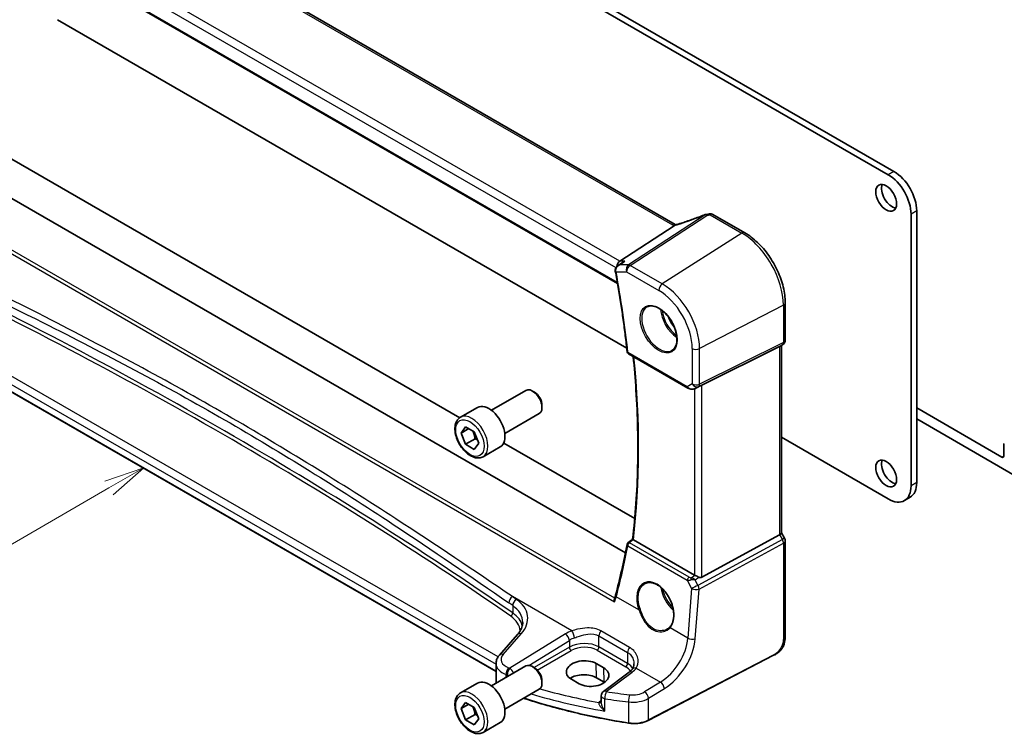
# Model space of a CAD drawing. Units: millimetres. Extents: x 0 to 6296, y 0 to 1124.
# Drawn here: x 631 to 815, y 247 to 380 of the extents above; entities that cross this region are included whole.
import ezdxf

# ---------------------------------------------------------------- set-up
doc = ezdxf.new("R2010")
doc.units = ezdxf.units.MM
doc.layers.add('Symbol (TK)', color=100, linetype='Continuous', lineweight=18, true_color=0x00ff3f)
doc.layers.add('Visible (ISO)', color=7, linetype='Continuous', lineweight=35)
doc.layers.add('Visible Narrow (ISO)', color=7, linetype='Continuous', lineweight=25)
doc.styles.add('Note Text (TK2)', font='MS PGothic.ttf')

# ---------------------------------------------------------------- blocks, each defined once
blk = doc.blocks.new('バルーン6')
at = {"layer": 'Symbol (TK)', "color": 100, "true_color": 0x00ff40}
for p, q in [((232.639, 106.934), (230.224, 106.117)), ((230.474, 105.684), (232.639, 106.934)), ((230.724, 105.251), (232.639, 106.934)), ((230.474, 105.684), (213.253, 95.741))]:
    blk.add_line(p, q, dxfattribs=at)
at = {"layer": 'Symbol (TK)'}
blk.add_circle((210.655, 94.241), 3, dxfattribs=at)
at = {"layer": 'Symbol (TK)', "color": 7, "insert": (210.655, 94.223), "char_height": 2, "attachment_point": 5, "style": 'Note Text (TK2)'}
blk.add_mtext('4', dxfattribs=at)

msp = doc.modelspace()

# ---------------------------------------------------------------- linework, layer by layer
at = {"layer": 'Visible (ISO)'}
for p, q in [((793.265, 351.4988), (638.3379, 440.946)), ((794.3257, 352.1112), (639.3986, 441.5584)), ((753.542, 342.2208), (618.2498, 420.3318)), ((605.2003, 410.6349), (742.7646, 331.2121)), ((638.3379, 380.4436), (744.4854, 319.1594)), ((617.6432, 361.4193), (713.3375, 306.1702)), ((744.2312, 280.9716), (611.5088, 357.5989)), ((766.5061, 340.6655), (760.5513, 344.1035)), ((797.5077, 293.4459), (797.5077, 344.1504)), ((798.5683, 294.0583), (798.5683, 344.7627)), ((743.1679, 335.3686), (753.3235, 342.0011)), ((742.8098, 334.532), (743.6633, 335.1388)), ((720.0999, 258.8123), (596.705, 330.0543)), ((774.0391, 320.6258), (774.0391, 327.6178)), ((773.5391, 319.7597), (773.0391, 319.4711)), ((773.332, 319.6402), (773.332, 284.6345)), ((744.8068, 318.102), (755.8868, 311.705)), ((758.4899, 312.2527), (773.0011, 319.4507)), ((719.2398, 307.5646), (725.6596, 311.2711)), ((727.2566, 310.9469), (726.9096, 311.1473)), ((757.2421, 311.6252), (757.8725, 311.9345)), ((713.4643, 306.2509), (716.6463, 308.088)), ((721.7398, 303.2345), (728.1596, 306.941)), ((728.6774, 308.4861), (728.6774, 308.0854)), ((814.4429, 298.8144), (798.5683, 307.9796)), ((798.5683, 305.9383), (816.9178, 295.3443)), ((713.6028, 303.309), (714.4193, 304.4705)), ((715.017, 304.1255), (713.6028, 303.309)), ((714.4193, 301.2046), (713.6028, 303.309)), ((714.4193, 304.4705), (716.0523, 303.5277)), ((716.0523, 303.5277), (716.8688, 301.4233)), ((716.1871, 302.2252), (714.4193, 301.2046)), ((716.0523, 300.2617), (714.4193, 301.2046)), ((716.8688, 301.4233), (716.0523, 300.2617)), ((721.5308, 301.4398), (745.9705, 287.3295)), ((773.332, 302.5048), (793.265, 290.9964)), ((717.7143, 298.8897), (720.8963, 300.7268)), ((814.7964, 301.1356), (814.7964, 299.0185)), ((797.3257, 291.3116), (796.265, 290.6993)), ((773.332, 284.6633), (773.9051, 283.6706)), ((757.1137, 276.7999), (745.7249, 283.3752)), ((758.4899, 276.4148), (773.0011, 284.3041)), ((774.0391, 283.1706), (774.0391, 265.6254)), ((724.1267, 265.7237), (720.7506, 261.8817)), ((771.8765, 261.8266), (748.4995, 249.6741)), ((719.2398, 256.1253), (725.6596, 259.8318)), ((720.0999, 260.2595), (720.0999, 256.9773)), ((727.2566, 259.5076), (726.9096, 259.708)), ((740.2012, 259.4757), (738.787, 260.2922)), ((734.1733, 257.3493), (735.5875, 256.5328)), ((740.2831, 256.8147), (738.8689, 257.6312)), ((744.9398, 258.6756), (740.1306, 255.0792)), ((713.4643, 254.8116), (716.6463, 256.6487)), ((721.7398, 251.7952), (728.1596, 255.5017)), ((728.6774, 257.0468), (728.6774, 256.6461)), ((739.7295, 254.2783), (739.7295, 253.1084)), ((713.6028, 251.8697), (714.4193, 253.0313)), ((715.017, 252.6862), (713.6028, 251.8697)), ((714.4193, 249.7653), (713.6028, 251.8697)), ((714.4193, 253.0313), (716.0523, 252.0884)), ((716.0523, 252.0884), (716.8688, 249.9841)), ((716.1871, 250.7859), (714.4193, 249.7653)), ((716.0523, 248.8225), (714.4193, 249.7653)), ((716.8688, 249.9841), (716.0523, 248.8225)), ((717.7143, 247.4504), (720.8963, 249.2875))]:
    msp.add_line(p, q, dxfattribs=at)
for centre, radius, start, end in [((759.4499, 343.1317), 1, 99.44524, 111.541347), ((760.0513, 343.2374), 1, 60, 100.496727), ((773.0391, 320.6258), 1, 300, 0), ((745.0568, 318.535), 0.5, 186.153245, 240), ((745.0241, 282.4376), 0.5, 128.046751, 169.375428), ((773.0391, 283.1706), 1, 0, 30), ((740.7295, 254.2783), 1, 126.78998, 180)]:
    msp.add_arc(centre, radius, start, end, dxfattribs=at)
for centre, major_axis, ratio, start_param, end_param in [((793.265, 346.5998), (-3, 5.1962), 0.57735027, 3.92699082, 5.49778714), ((794.3257, 347.2122), (-3, 5.1962), 0.57735027, 3.92699082, 5.49778714), ((793.9368, 347.8042), (1.375, -2.3816), 0.57735027, 3.53755322, 5.88722474), ((754.8254, 355.5901), (20.0051, 0.9387), 0.59410683, 4.90928222, 4.93928611), ((743.3716, 334.4784), (0.2635, 0.9834), 0.68850026, 0.65532613, 1.83460516), ((772.332, 320.2175), (0.9239, -0.5334), 0.71743894, 5.83812635, 5.89048623), ((757.8208, 311.8632), (0.9998, 0.5352), 0.03327015, 0.8199497, 1.45876539), ((726.9096, 309.106), (-1.25, 2.1651), 0.57735027, 3.14159265, 6.28318531), ((727.2566, 309.3064), (-1.0046, 1.7401), 0.57735027, 3.92699082, 5.49778714), ((718.7713, 304.4074), (-2.125, 3.6806), 0.57735027, 3.14159265, 6.28318531), ((815.15, 300.9315), (-0.25, 0.433), 0.57735027, 0, 0.78539816), ((793.9368, 296.3649), (1.375, -2.3816), 0.57735027, 3.53755322, 5.88722474), ((814.4429, 299.2226), (0.25, -0.433), 0.57735027, 5.49778714, 7.06858347), ((794.3257, 296.5078), (3, -5.1962), 0.57735027, 0, 0.78539816), ((793.265, 295.8954), (3, -5.1962), 0.57735027, 5.49778714, 7.06858347), ((772.332, 284.3954), (0.9964, 0.267), 0.31783725, 5.36046804, 6.19822608), ((-21076.0039, 10937.9702), (28671.5001, 2279.2807), 0.62531497, 5.52621888, 5.52626439), ((628.0861, 368.7323), (72.092, -152.1508), 0.62305488, 0.63612395, 0.70928162), ((757.8208, 277.2796), (-0.9987, -0.083), 0.6252357, 0.73345339, 0.80221822), ((757.8208, 277.6624), (0.6652, -1.2497), 0.59746816, 5.64964428, 6.28845997), ((736.4801, 258.8207), (3.261, 0.1563), 0.60672803, 0.75632678, 3.89791944), ((726.9096, 257.6667), (-1.25, 2.1651), 0.57735027, 3.14159265, 6.28318531), ((727.2566, 257.8671), (-1.0046, 1.7401), 0.57735027, 3.92699082, 5.49778714), ((737.8943, 258.0042), (-3.261, -0.1563), 0.60672803, 0.75632678, 3.89791944), ((718.7713, 252.9681), (-2.125, 3.6806), 0.57735027, 3.14159265, 6.28318531), ((736.4844, 256.2545), (-3.3722, 0), 0.57735027, 3.92699082, 5.577744), ((737.8986, 255.438), (-3.3722, 0), 0.57735027, 3.89806051, 3.92699082)]:
    msp.add_ellipse(centre, major_axis=major_axis, ratio=ratio, start_param=start_param, end_param=end_param, dxfattribs=at)
for centre in [(792.8761, 347.1918), (792.8761, 295.7525)]:
    msp.add_ellipse(centre, major_axis=(-1.375, 2.3816), ratio=0.57735027, dxfattribs=at)
for points, knots in [([(759.0828, 344.0619), (758.7571, 343.9333), (758.4296, 343.8067), (757.7719, 343.5577), (757.4416, 343.4353), (756.7791, 343.1951), (756.4468, 343.0772), (755.781, 342.8463), (755.4476, 342.7332), (754.7802, 342.5122), (754.4463, 342.4042), (754.1127, 342.2989)], [0.681693487, 0.681693487, 0.681693487, 0.681693487, 0.730013755, 0.730013755, 0.778334022, 0.778334022, 0.826654289, 0.826654289, 0.874974556, 0.874974556, 0.923294824, 0.923294824, 0.923294824, 0.923294824]), ([(753.3235, 342.0011), (753.356, 342.0223), (753.3835, 342.0432), (753.406, 342.0639), (753.4065, 342.0644), (753.407, 342.0648)], [-0.5426836161, -0.5426836161, -0.5426836161, -0.5426836161, -0.5211963992, -0.5211963992, -0.5207117404, -0.5207117404, -0.5207117404, -0.5207117404]), ([(753.6408, 342.1716), (753.6373, 342.1731), (753.6338, 342.1746), (753.6192, 342.1811), (753.6085, 342.1861), (753.5879, 342.1961), (753.5781, 342.2011), (753.5593, 342.211), (753.5504, 342.216), (753.542, 342.2208)], [-0.133830022, -0.133830022, -0.133830022, -0.133830022, -0.121441779, -0.121441779, -0.080961186, -0.080961186, -0.040480593, -0.040480593, 0, 0, 0, 0]), ([(754.1127, 342.2989), (754.0751, 342.287), (754.0377, 342.2756), (753.9632, 342.2537), (753.9261, 342.2432), (753.8528, 342.2231), (753.8164, 342.2136), (753.7446, 342.1956), (753.7091, 342.1871), (753.6394, 342.1711), (753.6052, 342.1637), (753.5716, 342.1568)], [0.923294824, 0.923294824, 0.923294824, 0.923294824, 0.988805615, 0.988805615, 1.054316407, 1.054316407, 1.119827198, 1.119827198, 1.18533799, 1.18533799, 1.250848781, 1.250848781, 1.250848781, 1.250848781]), ([(774.0391, 327.6178), (774.0391, 328.559), (773.9109, 329.5531), (773.4227, 331.5697), (773.0625, 332.5921), (772.1452, 334.5796), (771.5882, 335.5444), (770.3256, 337.3326), (769.6203, 338.1557), (768.1179, 339.5868), (767.3211, 340.1949), (766.5061, 340.6655)], [0, 0, 0, 0, 0.31415927, 0.31415927, 0.62831853, 0.62831853, 0.9424778, 0.9424778, 1.25663706, 1.25663706, 1.57079633, 1.57079633, 1.57079633, 1.57079633]), ([(742.8098, 334.532), (742.762, 334.498), (742.7155, 334.4602), (742.6264, 334.376), (742.584, 334.3298), (742.5047, 334.2263), (742.4678, 334.1688), (742.4043, 334.0414), (742.3779, 333.9718), (742.3421, 333.8185), (742.3332, 333.7349), (742.3376, 333.6495)], [-0.0559878268, -0.0559878268, -0.0559878268, -0.0559878268, -0.0447902615, -0.0447902615, -0.0335926961, -0.0335926961, -0.0223951307, -0.0223951307, -0.0111975654, -0.0111975654, 0, 0, 0, 0]), ([(744.1073, 335.3686), (744.1054, 335.3679), (744.1035, 335.3672), (743.9831, 335.3238), (743.8688, 335.2694), (743.7286, 335.1835), (743.6955, 335.1617), (743.6633, 335.1388)], [-0.162436525, -0.162436525, -0.162436525, -0.162436525, -0.1618323595, -0.1618323595, -0.124095502, -0.124095502, -0.1121319248, -0.1121319248, -0.1121319248, -0.1121319248]), ([(742.3376, 333.6495), (742.3381, 333.6394), (742.3388, 333.6294), (742.3403, 333.6094), (742.3412, 333.5993), (742.3433, 333.5793), (742.3444, 333.5693), (742.347, 333.5493), (742.3484, 333.5393), (742.3516, 333.5193), (742.3533, 333.5093), (742.3551, 333.4993)], [0, 0, 0, 0, 0.00184409696, 0.00184409696, 0.00368819391, 0.00368819391, 0.00553229087, 0.00553229087, 0.00737638783, 0.00737638783, 0.00922048479, 0.00922048479, 0.00922048479, 0.00922048479]), ([(742.3551, 333.4993), (742.5426, 332.4841), (742.722, 331.4713), (743.0647, 329.4511), (743.2279, 328.4437), (743.5382, 326.4346), (743.6853, 325.4329), (743.9631, 323.4357), (744.0938, 322.4402), (744.339, 320.4558), (744.4534, 319.4668), (744.5597, 318.4814)], [6.048915826, 6.048915826, 6.048915826, 6.048915826, 6.06937402, 6.06937402, 6.089832214, 6.089832214, 6.110290408, 6.110290408, 6.130748602, 6.130748602, 6.151206796, 6.151206796, 6.151206796, 6.151206796]), ([(748.3072, 326.8563), (748.563, 326.9898), (748.8637, 327.0481), (749.5116, 326.9995), (749.8522, 326.9042), (750.5434, 326.5754), (750.8928, 326.3464), (751.5716, 325.775), (751.9008, 325.4325), (752.5046, 324.6673), (752.7789, 324.2444), (753.2432, 323.3622), (753.433, 322.903), (753.7085, 321.9973), (753.7944, 321.5508), (753.8557, 320.7186), (753.8315, 320.3327), (753.6812, 319.6587), (753.5549, 319.3716), (753.2714, 318.988), (753.1347, 318.8597), (752.9806, 318.7617)], [3.95168604, 3.95168604, 3.95168604, 3.95168604, 4.30202145, 4.30202145, 4.6246083, 4.6246083, 4.93757234, 4.93757234, 5.25097983, 5.25097983, 5.56555189, 5.56555189, 5.88041447, 5.88041447, 6.19456055, 6.19456055, 6.50744561, 6.50744561, 6.82216596, 6.82216596, 7.04388825, 7.04388825, 7.04388825, 7.04388825]), ([(745.5647, 283.4947), (745.8286, 285.6787), (746.04, 287.9013), (746.3576, 292.4175), (746.4636, 294.7111), (746.57, 299.3632), (746.5703, 301.7217), (746.465, 306.4971), (746.3595, 308.9141), (746.0676, 313.418), (745.8965, 315.4974), (745.6879, 317.5933)], [6.153508536, 6.153508536, 6.153508536, 6.153508536, 6.2053236, 6.2053236, 6.257138665, 6.257138665, 6.308953729, 6.308953729, 6.360768793, 6.360768793, 6.404481293, 6.404481293, 6.404481293, 6.404481293]), ([(755.8868, 311.705), (755.9231, 311.684), (755.9603, 311.6645), (756.0362, 311.6284), (756.0749, 311.6117), (756.1534, 311.5811), (756.1933, 311.5673), (756.2739, 311.5424), (756.3147, 311.5315), (756.3968, 311.5126), (756.4381, 311.5046), (756.4796, 311.4983)], [4.835491008, 4.835491008, 4.835491008, 4.835491008, 4.982354872, 4.982354872, 5.129218736, 5.129218736, 5.2760826, 5.2760826, 5.422946464, 5.422946464, 5.569810327, 5.569810327, 5.569810327, 5.569810327]), ([(756.4796, 311.4983), (756.5324, 311.4903), (756.5852, 311.486), (756.6906, 311.4845), (756.743, 311.4873), (756.8469, 311.499), (756.8984, 311.508), (756.9998, 311.5319), (757.0497, 311.5468), (757.1475, 311.582), (757.1955, 311.6023), (757.2421, 311.6252)], [0.786679196, 0.786679196, 0.786679196, 0.786679196, 0.935693481, 0.935693481, 1.084707766, 1.084707766, 1.23372205, 1.23372205, 1.382736335, 1.382736335, 1.53175062, 1.53175062, 1.53175062, 1.53175062]), ([(717.7143, 298.8897), (717.4846, 298.757), (717.2248, 298.6785), (716.6648, 298.6292), (716.3635, 298.6671), (715.7253, 298.8584), (715.3882, 299.0273), (714.7273, 299.4792), (714.4044, 299.7667), (713.8129, 300.4231), (713.5442, 300.7913), (713.0839, 301.5721), (712.892, 301.9843), (712.6022, 302.8178), (712.5048, 303.2389), (712.4192, 304.0551), (712.4317, 304.4501), (712.5813, 305.166), (712.7155, 305.4902), (713.0656, 305.9594), (713.2514, 306.1279), (713.4643, 306.2509)], [2.35619449, 2.35619449, 2.35619449, 2.35619449, 2.61880307, 2.61880307, 2.90563775, 2.90563775, 3.23346794, 3.23346794, 3.57366566, 3.57366566, 3.91120647, 3.91120647, 4.24701158, 4.24701158, 4.58425727, 4.58425727, 4.9244062, 4.9244062, 5.25437845, 5.25437845, 5.49778714, 5.49778714, 5.49778714, 5.49778714]), ([(745.7077, 283.3857), (745.674, 283.4073), (745.6463, 283.4259), (745.5982, 283.4601), (745.5814, 283.4737), (745.5669, 283.4885), (745.5644, 283.4924), (745.5647, 283.4947)], [-0.0863833746, -0.0863833746, -0.0863833746, -0.0863833746, -0.0711467137, -0.0711467137, -0.0525490415, -0.0525490415, -0.0408324821, -0.0408324821, -0.0408324821, -0.0408324821]), ([(757.9149, 276.4199), (757.8148, 276.4621), (757.7042, 276.5124), (757.4748, 276.6202), (757.3561, 276.6781), (757.2229, 276.7437), (757.1928, 276.7586), (757.1639, 276.773)], [0.4186015433, 0.4186015433, 0.4186015433, 0.4186015433, 0.4530214688, 0.4530214688, 0.4905261815, 0.4905261815, 0.5017410096, 0.5017410096, 0.5017410096, 0.5017410096]), ([(747.8988, 275.204), (748.0385, 275.2768), (748.1874, 275.3303), (748.4998, 275.3966), (748.663, 275.41), (748.9969, 275.3966), (749.1671, 275.371), (749.5109, 275.2825), (749.6844, 275.2205), (750.0315, 275.0616), (750.2052, 274.9652), (750.5495, 274.7398), (750.72, 274.611), (751.0539, 274.3237), (751.2172, 274.1652), (751.5325, 273.8222), (751.6845, 273.6377), (751.973, 273.247), (752.1095, 273.0408), (752.3634, 272.612), (752.4807, 272.3894), (752.6929, 271.9336), (752.7878, 271.7004), (752.9527, 271.2295), (753.0226, 270.9919), (753.1356, 270.5185), (753.1787, 270.2827), (753.2371, 269.8196), (753.2524, 269.5922), (753.2552, 269.1517), (753.2427, 268.9386), (753.1905, 268.5322), (753.1509, 268.3389), (753.046, 267.9764), (752.9807, 267.8073), (752.8548, 267.5544), (752.8012, 267.4618), (752.6853, 267.2892), (752.6231, 267.2092), (752.557, 267.1358)], [-0.75859894, -0.75859894, -0.75859894, -0.75859894, -0.58713658, -0.58713658, -0.41819553, -0.41819553, -0.25492275, -0.25492275, -0.09583381, -0.09583381, 0.06123601, 0.06123601, 0.21764494, 0.21764494, 0.37405394, 0.37405394, 0.53072918, 0.53072918, 0.6877404, 0.6877404, 0.84506213, 0.84506213, 1.00262001, 1.00262001, 1.16031274, 1.16031274, 1.31802951, 1.31802951, 1.47567904, 1.47567904, 1.63325101, 1.63325101, 1.79094139, 1.79094139, 1.94937641, 1.94937641, 2.05042976, 2.05042976, 2.15148311, 2.15148311, 2.15148311, 2.15148311]), ([(742.2231, 271.8206), (742.2227, 271.8219), (742.2223, 271.8231), (742.1949, 271.9022), (742.176, 271.9829), (742.1585, 272.1389), (742.1593, 272.2153), (742.177, 272.3094), (742.183, 272.333), (742.1907, 272.3553)], [-0.0004017113, -0.0004017113, -0.0004017113, -0.0004017113, 0, 0, 0.0247334986, 0.0247334986, 0.0487879732, 0.0487879732, 0.0572069921, 0.0572069921, 0.0572069921, 0.0572069921]), ([(742.3952, 273.026), (742.3837, 272.9827), (742.3718, 272.939), (742.3471, 272.8511), (742.3343, 272.8069), (742.3079, 272.7179), (742.2943, 272.6732), (742.2662, 272.5832), (742.2517, 272.5379), (742.2218, 272.447), (742.2065, 272.4012), (742.1907, 272.3553)], [0, 0, 0, 0, 0.0182918712, 0.0182918712, 0.0365837423, 0.0365837423, 0.0548756135, 0.0548756135, 0.0731674846, 0.0731674846, 0.0914593558, 0.0914593558, 0.0914593558, 0.0914593558]), ([(724.1267, 265.7237), (724.2586, 265.8737), (724.3765, 266.0253), (724.5843, 266.3289), (724.6742, 266.4808), (724.8264, 266.7827), (724.8888, 266.9326), (724.9875, 267.2291), (725.0238, 267.3757), (725.0719, 267.6652), (725.0837, 267.8082), (725.0837, 267.9499)], [-1.308996939, -1.308996939, -1.308996939, -1.308996939, -1.204277184, -1.204277184, -1.099557429, -1.099557429, -0.994837674, -0.994837674, -0.890117919, -0.890117919, -0.785398163, -0.785398163, -0.785398163, -0.785398163]), ([(752.557, 267.1358), (752.5339, 267.1101), (752.51, 267.085), (752.4605, 267.0359), (752.435, 267.012), (752.3824, 266.9653), (752.3554, 266.9426), (752.2998, 266.8984), (752.2713, 266.8769), (752.2128, 266.8354), (752.1829, 266.8153), (752.1524, 266.7958)], [0, 0, 0, 0, 0.0175395925, 0.0175395925, 0.0350791851, 0.0350791851, 0.0526187776, 0.0526187776, 0.0701583702, 0.0701583702, 0.0876979627, 0.0876979627, 0.0876979627, 0.0876979627]), ([(774.0391, 265.6254), (774.0391, 265.4074), (774.0351, 265.1573), (773.9893, 264.6365), (773.9475, 264.3584), (773.8165, 263.8582), (773.7346, 263.6316), (773.5331, 263.2356), (773.4176, 263.0595), (773.1852, 262.7718), (773.0694, 262.6506), (772.7557, 262.3619), (772.5469, 262.2084), (772.1774, 261.9819), (772.0241, 261.9033), (771.8765, 261.8266)], [0, 0, 0, 0, 0.080653531, 0.080653531, 0.172306884, 0.172306884, 0.243558144, 0.243558144, 0.305603654, 0.305603654, 0.359398328, 0.359398328, 0.446481219, 0.446481219, 0.506419319, 0.506419319, 0.506419319, 0.506419319]), ([(720.0999, 260.2595), (720.0999, 260.3809), (720.1101, 260.502), (720.1496, 260.74), (720.1789, 260.8569), (720.2544, 261.0837), (720.3005, 261.1936), (720.4072, 261.405), (720.4676, 261.5065), (720.6006, 261.7007), (720.6731, 261.7934), (720.7506, 261.8817)], [0.785398163, 0.785398163, 0.785398163, 0.785398163, 0.890117919, 0.890117919, 0.994837674, 0.994837674, 1.099557429, 1.099557429, 1.204277184, 1.204277184, 1.308996939, 1.308996939, 1.308996939, 1.308996939]), ([(745.5258, 259.2505), (745.4979, 259.2125), (745.4678, 259.1743), (745.4031, 259.0974), (745.3685, 259.0587), (745.2947, 258.9814), (745.2556, 258.9427), (745.1729, 258.8656), (745.1293, 258.8272), (745.0378, 258.7509), (744.9899, 258.713), (744.9398, 258.6756)], [1.232531113, 1.232531113, 1.232531113, 1.232531113, 1.28971218, 1.28971218, 1.346893248, 1.346893248, 1.404074315, 1.404074315, 1.461255382, 1.461255382, 1.518436449, 1.518436449, 1.518436449, 1.518436449]), ([(745.823, 260.217), (745.823, 260.1429), (745.8187, 260.0697), (745.8018, 259.9266), (745.7892, 259.8568), (745.7563, 259.7215), (745.7359, 259.6562), (745.6879, 259.5308), (745.6603, 259.4707), (745.5982, 259.3563), (745.5637, 259.302), (745.5258, 259.2505)], [0.398728594, 0.398728594, 0.398728594, 0.398728594, 0.444125058, 0.444125058, 0.489521522, 0.489521522, 0.534917987, 0.534917987, 0.580314451, 0.580314451, 0.625710915, 0.625710915, 0.625710915, 0.625710915]), ([(717.7143, 247.4504), (717.4846, 247.3177), (717.2248, 247.2392), (716.6648, 247.1899), (716.3635, 247.2279), (715.7253, 247.4191), (715.3882, 247.588), (714.7273, 248.0399), (714.4044, 248.3274), (713.8129, 248.9838), (713.5442, 249.352), (713.0839, 250.1328), (712.892, 250.545), (712.6022, 251.3785), (712.5048, 251.7997), (712.4192, 252.6158), (712.4317, 253.0108), (712.5813, 253.7267), (712.7155, 254.0509), (713.0656, 254.5201), (713.2514, 254.6886), (713.4643, 254.8116)], [2.35619449, 2.35619449, 2.35619449, 2.35619449, 2.61880307, 2.61880307, 2.90563775, 2.90563775, 3.23346794, 3.23346794, 3.57366566, 3.57366566, 3.91120647, 3.91120647, 4.24701158, 4.24701158, 4.58425727, 4.58425727, 4.9244062, 4.9244062, 5.25437845, 5.25437845, 5.49778714, 5.49778714, 5.49778714, 5.49778714]), ([(744.838, 249.1671), (743.2298, 249.4192), (741.6345, 249.6986), (738.4749, 250.3111), (736.9107, 250.6443), (733.8188, 251.3631), (732.2911, 251.7488), (729.2776, 252.5715), (727.7918, 253.0085), (725.9664, 253.585), (725.6049, 253.7012), (725.2449, 253.8188)], [1.050493479, 1.050493479, 1.050493479, 1.050493479, 1.109359913, 1.109359913, 1.168226346, 1.168226346, 1.227092779, 1.227092779, 1.285959213, 1.285959213, 1.30057041, 1.30057041, 1.30057041, 1.30057041]), ([(744.838, 249.1671), (745.09, 249.1276), (745.3484, 249.1027), (745.8684, 249.083), (746.13, 249.0882), (746.6467, 249.1285), (746.9018, 249.1636), (747.3958, 249.2625), (747.6348, 249.3263), (748.0878, 249.4808), (748.3019, 249.5714), (748.4995, 249.6741)], [5.232691828, 5.232691828, 5.232691828, 5.232691828, 5.432318548, 5.432318548, 5.631945269, 5.631945269, 5.831571989, 5.831571989, 6.031198709, 6.031198709, 6.23082543, 6.23082543, 6.23082543, 6.23082543])]:
    msp.add_open_spline(points, degree=3, knots=knots, dxfattribs=at)
for points in [[(753.5716, 342.1568), (753.5157, 342.1453), (753.4599, 342.1142), (753.407, 342.0648)], [(757.8725, 311.9345), (757.8868, 311.9415), (757.9009, 311.9487), (757.9149, 311.9561)], [(745.7077, 283.3857), (745.7134, 283.382), (745.7192, 283.3785), (745.7249, 283.3752)], [(720.0999, 256.9773), (720.0999, 256.8656), (720.1127, 256.7539), (720.138, 256.6439)]]:
    msp.add_open_spline(points, degree=3, dxfattribs=at)
for points, weights in [([(715.7488, 303.703), (716.0639, 303.0733), (716.1871, 302.2252)], [1.06693608049, 1.10573231103, 1]), ([(716.1871, 302.2252), (716.4211, 302.1506), (716.617, 302.0723)], [1, 1.0307196426, 1.04923898581]), ([(715.7488, 252.2637), (716.0639, 251.634), (716.1871, 250.7859)], [1.06693608049, 1.10573231103, 1]), ([(716.1871, 250.7859), (716.4211, 250.7113), (716.617, 250.633)], [1, 1.0307196426, 1.04923898581])]:
    msp.add_rational_spline(points, weights, degree=2, dxfattribs=at)
at = {"layer": 'Visible Narrow (ISO)'}
for p, q in [((617.7128, 420.2598), (753.005, 342.1488)), ((743.1679, 335.3686), (607.0438, 413.9599)), ((606.207, 412.8539), (742.4765, 334.1786)), ((742.7319, 331.4001), (605.141, 410.8382)), ((742.234, 272.4842), (603.2813, 352.7086)), ((602.6897, 352.3802), (742.2231, 271.8206)), ((794.3257, 352.1112), (793.265, 351.4988)), ((759.0971, 344.022), (744.7997, 334.6845)), ((745.1155, 334.5882), (759.4129, 343.9257)), ((760.0143, 344.0314), (765.9691, 340.5934)), ((798.5683, 344.7627), (797.5077, 344.1504)), ((765.9691, 340.5934), (751.1198, 331.1216)), ((744.7997, 334.6845), (743.1451, 334.6845)), ((744.1073, 335.3686), (743.1679, 335.3686)), ((751.1198, 331.1216), (745.1155, 334.5882)), ((720.4764, 261.5158), (597.603, 332.4567)), ((742.4933, 333.386), (744.4454, 333.386)), ((744.4454, 333.386), (750.4497, 329.9194)), ((596.6636, 331.41), (720.0999, 260.144)), ((720.0999, 258.8799), (596.6636, 330.1459)), ((773.7082, 327.1888), (758.0808, 319.0649)), ((773.7082, 327.1888), (773.7082, 320.1967)), ((757.874, 311.9879), (773.5014, 319.7396)), ((773.7082, 320.1967), (758.0808, 312.445)), ((773.5014, 319.7396), (773.0011, 319.4507)), ((755.7832, 311.9339), (744.7032, 318.3309)), ((756.7045, 319.0857), (756.7045, 312.4658)), ((758.0808, 312.445), (758.0808, 319.0649)), ((773.0011, 319.4507), (773.0011, 284.3041)), ((756.7045, 312.4658), (755.7832, 311.9339)), ((758.4899, 276.4148), (758.4899, 312.2527)), ((757.1137, 311.5699), (757.1137, 276.7999)), ((757.2766, 311.643), (757.874, 311.9879)), ((757.9149, 311.9561), (757.2766, 311.643)), ((814.7964, 299.0185), (814.4429, 298.8144)), ((798.5683, 294.0583), (797.5077, 293.4459)), ((756.1017, 276.4131), (744.9933, 282.8265)), ((773.5014, 283.4376), (757.7534, 274.8759)), ((773.0011, 284.3041), (773.5014, 283.4376)), ((773.9051, 283.6706), (773.5014, 283.4376)), ((744.6719, 282.2699), (755.7804, 275.8564)), ((757.9602, 274.1799), (773.7082, 282.7416)), ((773.7082, 282.7416), (773.7082, 265.1964)), ((755.7804, 275.8564), (756.5866, 274.2734)), ((756.4762, 276.2947), (757.1639, 276.773)), ((757.2148, 275.9331), (757.9149, 276.4199)), ((757.7534, 274.8759), (757.2148, 275.9331)), ((756.5866, 274.2734), (755.8783, 265.0218)), ((757.2518, 264.9283), (757.9602, 274.1799)), ((734.2358, 266.3837), (723.1719, 272.7715)), ((746.7647, 270.2835), (742.5264, 272.7306)), ((723.2079, 271.1075), (723.2079, 269.7241)), ((745.019, 263.2937), (739.6553, 266.3904)), ((755.8783, 265.0218), (752.5648, 266.9349)), ((721.4402, 261.9994), (724.8163, 265.8414)), ((733.052, 265.8262), (722.6732, 259.4345)), ((726.1948, 259.9463), (733.7828, 264.6193)), ((733.7828, 264.6193), (733.7828, 263.3338)), ((739.2878, 265.462), (744.6514, 262.3653)), ((739.2878, 263.3925), (739.2878, 265.462)), ((733.7828, 263.3338), (727.2062, 259.5367)), ((727.803, 259.066), (734.1359, 262.7222)), ((738.9527, 262.7913), (744.3164, 259.6946)), ((744.6514, 260.2958), (739.2878, 263.3925)), ((744.6514, 262.3653), (744.6514, 260.2958)), ((771.9181, 261.9182), (748.5411, 249.7658)), ((738.8689, 257.6312), (738.787, 260.2922)), ((740.2831, 256.8147), (740.2012, 259.4757)), ((746.2698, 259.4359), (750.771, 256.8371)), ((721.9771, 257.7057), (721.9771, 258.2448)), ((722.2069, 258.1664), (722.2069, 257.8384)), ((740.6679, 255.0561), (745.4771, 258.6526)), ((750.771, 256.8371), (747.8103, 255.0137)), ((748.5411, 253.8069), (751.5018, 255.6302)), ((739.7295, 253.4487), (739.6333, 253.3808)), ((740.4157, 251.4271), (740.4157, 253.7301)), ((748.5411, 249.7658), (748.5411, 253.8069)), ((744.8166, 253.1196), (744.8166, 249.2533))]:
    msp.add_line(p, q, dxfattribs=at)
for centre, major_axis, ratio, start_param, end_param in [((754.5069, 349.1504), (20.8897, 7.4303), 0.2893161, 4.58860107, 4.83020241), ((759.4499, 343.1317), (-0.3672, 0.9302), 0.00445231, 0, 0.2922046), ((759.4499, 343.1317), (-0.5468, 0.8373), 0.55343369, 5.46703367, 5.93003426), ((759.4499, 343.1317), (-0.1641, 0.9864), 0.15276635, 5.6220898, 6.28318531), ((754.8227, 356.2381), (20.9911, 1.006), 0.60672809, 4.90367938, 4.93312557), ((760.0513, 343.2374), (-0.1822, 0.9833), 0.17565226, 5.61907576, 6.28318531), ((760.0513, 343.2374), (0.5, 0.866), 0.57735027, 0, 0.83775804), ((753.042, 341.3548), (0.5, 0.866), 0.57735027, 0, 0.83775804), ((754.4192, 343.0509), (1.9992, 0.0958), 0.60672809, 3.89792125, 4.1035486), ((754.1034, 342.8941), (1.9895, 0.7076), 0.2893161, 4.25418244, 4.58860107), ((754.4137, 341.3453), (-0.301, 0.9536), 0.23122033, 0, 0.30059093), ((766.0061, 339.7994), (0.5, 0.866), 0.57735027, 0, 0.83775804), ((765.9691, 331.657), (5.4724, -9.4785), 0.57735027, 0.78539816, 2.35619449), ((19.3265, -111.0004), (-919.0764, -44.0219), 0.60671264, 3.81146562, 3.98441173), ((745.1525, 333.7942), (0, -1), 0.77459667, 3.61448687, 5.13292332), ((745.1525, 333.7942), (0.5, 0.866), 0.57735027, 0.83775804, 2.35619449), ((745.1525, 333.7942), (-0.5468, 0.8373), 0.55343369, 5.46703367, 5.93003426), ((19.345, -111.3974), (918.5761, 44.0232), 0.60672809, 0.66985554, 0.84280165), ((742.837, 333.6751), (-0.4993, -0.0256), 0.30880678, 0, 0.70207625), ((742.8468, 333.5901), (-0.4917, -0.0908), 0.42755772, 0, 0.6927689), ((627.0419, 368.2268), (-83.929, 145.3693), 0.57735027, 4.05896933, 4.1612603), ((751.1568, 330.3276), (-0.5, -0.866), 0.57735027, 3.97935069, 5.49778714), ((751.1198, 323.0838), (-4.9221, 8.5254), 0.57735027, 3.92699082, 5.49778714), ((750.4497, 322.6969), (4.4228, -7.6606), 0.57735027, 0.78539816, 2.35619449), ((773.0391, 327.6178), (1, 0), 0.57735027, 5.44542727, 6.28318531), ((750.5862, 322.7757), (2.3374, -4.0485), 0.57735027, 3.11689743, 6.30788053), ((753.9902, 324.741), (2.2534, -3.903), 0.57735027, 3.97951703, 5.44526094), ((754.1267, 324.8198), (-2.1534, 3.7299), 0.57735027, 0.89900688, 2.24258578), ((754.1267, 324.8198), (1.4804, -2.5641), 0.57735027, 4.28980414, 5.13497382), ((773.0391, 320.6258), (0.4444, -0.8958), 0.55872753, 0.03644158, 0.82070454), ((773.0391, 320.6258), (0.5, -0.866), 0.81649658, 6.23082543, 6.28318531), ((773.0391, 320.6258), (1, 0), 0.57735027, 5.44542727, 6.28318531), ((745.0568, 318.535), (-0.4971, -0.0536), 0.49635251, 0, 0.72757057), ((745.0568, 318.535), (-0.25, -0.433), 0.57735027, 5.49778714, 6.28318531), ((757.4116, 319.4939), (-1, 0), 0.57735027, 0.78539816, 2.30383461), ((628.1026, 368.8392), (-83.8634, 145.2557), 0.57735027, 3.79845253, 4.04881268), ((757.4116, 312.8741), (-1, 0), 0.57735027, 0.78539816, 2.30383461), ((757.4116, 312.8741), (0.5, -0.866), 0.81649658, 4.71238898, 6.23082543), ((757.4116, 312.8741), (0.4444, -0.8958), 0.55872753, 0.03644158, 0.82070454), ((756.1368, 312.138), (-0.25, -0.433), 0.57735027, 5.49778714, 6.28318531), ((756.4594, 312.3243), (-0.9474, 0.5252), 0.66537905, 1.19049789, 1.9248172), ((756.8143, 312.5292), (-0.9799, -0.4672), 0.92065832, 0.81974057, 1.6038577), ((756.5549, 311.9926), (-0.0753, -0.4943), 0.12648686, 5.83644332, 6.28318531), ((756.8143, 312.5292), (-0.1103, -0.9984), 0.9844766, 0.55908849, 0.5981342), ((715.5893, 302.5703), (2.125, -3.6806), 0.57735027, 0, 3.14159265), ((745.0241, 282.4376), (0.25, 0.433), 0.57735027, 0.87266463, 2.26892803), ((745.0241, 282.4376), (-0.3082, 0.3938), 0.56726288, 5.42064773, 6.28318531), ((773.0391, 283.1706), (0.4776, -0.8786), 0.53370151, 0.80021487, 1.58447784), ((773.0391, 283.1706), (1, 0), 0.57735027, 5.44542727, 6.28318531), ((628.2953, 367.9379), (71.6722, -152.0027), 0.6252338, 0.63962043, 0.71296642), ((745.0241, 282.4376), (-0.4914, 0.0922), 0.59218055, 0, 0.88862912), ((749.8312, 270.9025), (-2.0965, 4.4461), 0.62523539, 3.3982541, 7.70122033), ((756.1326, 276.0242), (-0.25, -0.433), 0.57735027, 4.01425728, 5.41052068), ((756.4285, 276.3024), (1.0027, 0.2226), 0.40783814, 3.92265508, 4.59540722), ((756.3977, 276.6913), (-0.5679, 0.1772), 0.63123783, 1.2285452, 1.90129735), ((756.507, 275.9058), (-0.0445, -0.498), 0.20440093, 3.83474198, 4.80207129), ((756.7525, 275.6662), (1.0656, 0.1021), 0.23231611, 1.09989817, 1.8840153), ((756.7525, 275.6662), (-0.9429, 0.5364), 0.43836483, 4.46100245, 5.24511958), ((753.9902, 273.3017), (2.2534, -3.903), 0.57735027, 4.09502006, 5.24286169), ((754.1267, 273.3805), (-2.1534, 3.7299), 0.57735027, 1.03988383, 2.01257157), ((757.2911, 274.609), (-0.8911, -0.4539), 0.03311357, 4.15013891, 5.60700819), ((757.2911, 274.609), (0.9971, -0.0763), 0.52746551, 3.96905598, 5.48769185), ((757.2911, 274.609), (-0.4776, 0.8786), 0.53370151, 3.94180752, 4.72607049), ((723.2335, 271.9937), (0.5705, 0.8213), 0.62008287, 0.92272809, 2.40657548), ((19.2649, -135.1699), (-919.2228, -76.4381), 0.6252357, 3.78857299, 3.78982152), ((723.9735, 271.4789), (0.5716, 0.8206), 0.62067589, 0.92351864, 2.4073754), ((717.022, 268.2731), (-8.9879, -0.7474), 0.6252357, 2.5660491, 3.78857299), ((742.8786, 272.8983), (-0.4834, 0.1277), 0.62769427, 0, 0.93310849), ((19.3265, -135.9477), (918.221, 76.446), 0.62528443, 0.64691435, 0.64816288), ((717.0837, 267.4953), (7.9858, 0.7564), 0.63078087, 6.22351286, 6.92243797), ((746.9056, 270.3506), (-0.1882, -0.0676), 0.12342101, 0.68192879, 2.16989366), ((722.8252, 269.5384), (-0.2847, -0.411), 0.62243648, 0.8871311, 2.40576337), ((717.1022, 266.0357), (7.4968, 0.3593), 0.60672809, 6.27604771, 6.95304085), ((717.0837, 266.4327), (-7.9971, -0.358), 0.6049485, 3.25238051, 3.81343941), ((736.3977, 263.6622), (-4.9933, -0.4152), 0.6252357, 5.10757716, 5.39348249), ((734.2974, 265.6059), (-0.3317, 0.9434), 0.30435455, 4.02498235, 5.56685191), ((739.9949, 265.8703), (0.5, 0.866), 0.57735027, 1.2862632, 2.35619449), ((752.7056, 267.002), (-0.1487, 0.1338), 0.75519772, 0, 1.26696077), ((724.8779, 265.0636), (-0.7512, 0.6601), 0.65597814, 5.30643611, 6.28318531), ((733.1137, 265.0484), (-0.5244, 0.8515), 0.49401856, 3.91402987, 5.4802648), ((736.4593, 262.8844), (3.9908, 0.4253), 0.63620919, 1.95023717, 2.2361425), ((750.2814, 262.6865), (-4.1032, -6.2865), 0.61049654, 0.9060632, 2.3023266), ((750.9505, 262.2574), (4.6008, 7.1545), 0.60672809, 4.04332685, 5.43959025), ((756.5827, 265.3573), (-0.9971, 0.0763), 0.52746551, 0.82746332, 2.3460992), ((773.0391, 265.6254), (1, 0), 0.57735027, 5.44542727, 6.28318531), ((736.4593, 261.6097), (-3.9987, -0.1665), 0.60316074, 3.90187964, 5.42031609), ((734.1174, 263.1192), (-0.25, 0.433), 0.51542127, 0.78676769, 2.35482496), ((736.4778, 261.2127), (3.4985, 0.1677), 0.60672809, 0.75632859, 2.27476504), ((738.9342, 263.1883), (0.25, 0.433), 0.57735027, 3.97935069, 5.49778714), ((745.3585, 262.7735), (0.5, 0.866), 0.57735027, 1.2862632, 2.35619449), ((724.0383, 261.1889), (-2.996, -0.2491), 0.6252357, 5.70764176, 7.24260938), ((721.5018, 261.2216), (-0.7512, 0.6601), 0.65597814, 5.30643611, 6.28318531), ((771.7842, 262.0041), (0.0922, -0.1775), 0.54634285, 0, 0.81024256), ((724.0999, 260.411), (3.9972, 0.2433), 0.61381849, 3.10424614, 4.11561498), ((722.5078, 258.7342), (0.3241, 0.946), 0.44454744, 0.77296791, 2.25872178), ((722.7349, 258.6567), (-0.3218, -0.9468), 0.4424949, 3.91345634, 5.39927309), ((767.025, 306.4643), (-83.8867, -6.9756), 0.6252357, 0.95942407, 0.9626106), ((722.7349, 258.6567), (-0.5244, 0.8515), 0.49401856, 4.23738524, 5.4802648), ((744.2979, 260.0916), (0.25, 0.433), 0.57735027, 3.97935069, 5.49778714), ((741.8415, 258.116), (3.4985, 0.1677), 0.60672809, 0.28171493, 0.75632859), ((741.823, 258.513), (-3.9987, -0.1665), 0.60316074, 3.44167952, 3.90187964), ((741.7614, 260.5655), (-4.9933, -0.4152), 0.6252357, 2.35660959, 2.64251493), ((746.3314, 258.6581), (-0.8056, 0.5924), 0.68624483, 5.24809363, 6.28318531), ((767.0867, 305.6865), (84.8885, 6.9678), 0.624708, 4.10172916, 4.10491569), ((722.7349, 258.6567), (1, 0), 0.57735027, 4.15614803, 4.60710752), ((745.5387, 257.8748), (-0.5989, 0.8008), 0.55422158, 5.4329486, 6.28318531), ((724.0999, 256.9773), (-4, 0), 0.57735027, 0, 0.14403827), ((767.0497, 302.0282), (-83.9645, -4.024), 0.60672809, 1.06188924, 1.20513464), ((750.8327, 256.0593), (-0.5244, 0.8515), 0.49401856, 3.91402987, 5.4802648), ((715.5893, 251.131), (2.125, -3.6806), 0.57735027, 0, 3.14159265), ((767.0867, 296.6137), (-85, 0), 0.57735027, 1.05727856, 1.30570101), ((767.0867, 301.2342), (84.965, 4.0214), 0.60639374, 4.1878086, 4.3645288), ((740.7295, 254.2783), (-1, 0), 0.57735027, 0, 1.25162905), ((740.7295, 254.2783), (-0.5989, 0.8008), 0.55422158, 5.4329486, 6.28318531), ((740.7295, 254.2783), (0.1551, 0.9879), 0.2786877, 0.70926345, 2.2021274), ((767.0867, 305.6865), (84.8885, 6.9678), 0.624708, 4.34198937, 4.39606133), ((767.025, 306.4643), (-83.8867, -6.9756), 0.6252357, 1.19968428, 1.25375624), ((745.0786, 253.6768), (0.1191, 0.9929), 0.23880884, 0.69985781, 2.19495957), ((745.8646, 255.5343), (3.9972, 0.2433), 0.61381849, 4.40994715, 5.40808075), ((745.8029, 256.3121), (-2.996, -0.2491), 0.6252357, 1.25375624, 2.25188984), ((747.872, 254.2359), (-0.5244, 0.8515), 0.49401856, 3.91402987, 5.4802648), ((740.748, 252.8047), (1.4994, 0.0719), 0.60672809, 2.3794848, 2.83161393), ((739.2883, 253.4108), (0.4528, -0.212), 0.75720832, 5.09157865, 6.21689428), ((739.6148, 253.7778), (0.2881, -0.4086), 0.57577104, 5.44693975, 5.71067978), ((745.8646, 251.482), (-4, 0), 0.57735027, 1.30570101, 2.30383461), ((748.4073, 249.8516), (0.0922, -0.1775), 0.54634285, 0, 0.81024256), ((744.869, 249.3647), (-0.031, -0.1976), 0.21392313, 5.34472706, 6.28318531)]:
    msp.add_ellipse(centre, major_axis=major_axis, ratio=ratio, start_param=start_param, end_param=end_param, dxfattribs=at)
for centre, major_axis in [((750.4497, 322.6969), (-2.4374, 4.2216)), ((715.2358, 302.3661), (1.875, -3.2476)), ((715.2358, 250.9269), (1.875, -3.2476))]:
    msp.add_ellipse(centre, major_axis=major_axis, ratio=0.57735027, dxfattribs=at)
for points, knots in [([(723.1719, 272.7715), (716.0542, 277.6095), (708.8048, 282.4792), (691.1482, 293.9531), (680.6192, 300.4749), (658.8179, 313.062), (647.5352, 319.1097), (628.2411, 328.945), (620.3552, 332.8359), (612.3665, 336.745)], [0, 0, 0, 0, 3.27795904, 3.27795904, 7.84538243, 7.84538243, 12.52747027, 12.52747027, 15.69076487, 15.69076487, 15.69076487, 15.69076487]), ([(611.7838, 335.5256), (619.8384, 331.6715), (627.7753, 327.8388), (647.1589, 318.1245), (658.4623, 312.1266), (680.24, 299.5533), (690.7261, 292.9975), (708.2558, 281.4274), (715.4361, 276.5069), (722.4688, 271.6216)], [-15.69076487, -15.69076487, -15.69076487, -15.69076487, -12.52747027, -12.52747027, -7.84538243, -7.84538243, -3.27795904, -3.27795904, 0, 0, 0, 0]), ([(742.4608, 333.5559), (742.4518, 333.6305), (742.4523, 333.7062), (742.4747, 333.8963), (742.5087, 334.0064), (742.618, 334.2371), (742.7016, 334.3497), (742.9009, 334.5454), (743.0191, 334.626), (743.1451, 334.6845)], [0, 0, 0, 0, 0.0117669892, 0.0117669892, 0.0305941719, 0.0305941719, 0.0550695094, 0.0550695094, 0.0812936342, 0.0812936342, 0.0812936342, 0.0812936342]), ([(742.4933, 333.386), (742.486, 333.4133), (742.4797, 333.4412), (742.4688, 333.4979), (742.4643, 333.5268), (742.4608, 333.5559)], [-0.00922048479, -0.00922048479, -0.00922048479, -0.00922048479, -0.00461024239, -0.00461024239, 0, 0, 0, 0]), ([(744.9933, 282.8265), (745.0671, 282.8842), (745.1408, 282.942), (745.2145, 282.9997), (745.3788, 283.1282), (745.5431, 283.2568), (745.7073, 283.3853)], [0.214641958, 0.214641958, 0.214641958, 0.214641958, 0.248753332, 0.248753332, 0.248753332, 0.324741022, 0.324741022, 0.324741022, 0.324741022]), ([(747.0187, 270.3695), (746.8613, 270.8115), (746.7486, 271.2625), (746.585, 272.4061), (746.6132, 273.0803), (746.9404, 274.291), (747.2734, 274.7971), (747.7774, 275.1363), (747.8373, 275.1718), (747.8989, 275.2038)], [-2.15148311, -2.15148311, -2.15148311, -2.15148311, -1.85102506, -1.85102506, -1.37029217, -1.37029217, -0.82900071, -0.82900071, -0.75859894, -0.75859894, -0.75859894, -0.75859894]), ([(746.7647, 270.2835), (746.8749, 269.9839), (746.9947, 269.683), (747.4146, 268.7381), (747.7588, 268.1203), (748.5732, 267.1178), (749.0424, 266.7289), (750.0373, 266.266), (750.5563, 266.1806), (751.4135, 266.2607), (751.7654, 266.3712), (752.2549, 266.6513), (752.4233, 266.7832), (752.5648, 266.9349)], [-0.979339656, -0.979339656, -0.979339656, -0.979339656, -0.881149644, -0.881149644, -0.663922635, -0.663922635, -0.454200413, -0.454200413, -0.252333563, -0.252333563, -0.09705137, -0.09705137, 0, 0, 0, 0]), ([(752.1524, 266.7958), (752.1352, 266.7849), (752.1178, 266.7741), (751.808, 266.5889), (751.4665, 266.4741), (750.6361, 266.3813), (750.1345, 266.4571), (749.178, 266.898), (748.73, 267.2746), (747.9568, 268.2514), (747.6327, 268.8557), (747.2363, 269.7811), (747.1232, 270.0759), (747.0187, 270.3695)], [0.087697963, 0.087697963, 0.087697963, 0.087697963, 0.09705137, 0.09705137, 0.252333563, 0.252333563, 0.454200413, 0.454200413, 0.663922635, 0.663922635, 0.881149644, 0.881149644, 0.979339656, 0.979339656, 0.979339656, 0.979339656]), ([(739.6553, 266.3904), (738.9511, 266.797), (738.0652, 266.9564), (736.5468, 266.9131), (735.9221, 266.8184), (734.9458, 266.596), (734.5797, 266.4939), (734.2358, 266.3837)], [0, 0, 0, 0, 0.298765216, 0.298765216, 0.499965204, 0.499965204, 0.625715197, 0.625715197, 0.625715197, 0.625715197]), ([(734.7298, 265.0853), (735.0311, 265.1969), (735.349, 265.3076), (736.1893, 265.5675), (736.7203, 265.7005), (737.9953, 265.8592), (738.7244, 265.7873), (739.2878, 265.462)], [-0.625715197, -0.625715197, -0.625715197, -0.625715197, -0.499965204, -0.499965204, -0.298765216, -0.298765216, 0, 0, 0, 0]), ([(773.7082, 265.1964), (773.7082, 264.8918), (773.6943, 264.5233), (773.5861, 264.105), (773.4459, 263.5629), (773.1587, 262.9893), (772.8076, 262.5865), (772.5215, 262.2584), (772.2107, 262.0704), (771.9181, 261.9182)], [0, 0, 0, 0, 0.29837783, 0.29837783, 0.29837783, 0.685014, 0.685014, 0.685014, 1, 1, 1, 1]), ([(746.2698, 259.4359), (746.5619, 259.8772), (746.668, 260.4425), (746.5406, 261.3669), (746.4243, 261.7206), (746.076, 262.3557), (745.8539, 262.6404), (745.4126, 263.0382), (745.2236, 263.1755), (745.019, 263.2937)], [-0.625710915, -0.625710915, -0.625710915, -0.625710915, -0.37724829, -0.37724829, -0.225772717, -0.225772717, -0.08683566, -0.08683566, 0, 0, 0, 0]), ([(744.6514, 262.3653), (744.8151, 262.2708), (744.9646, 262.1565), (745.3091, 261.8167), (745.4773, 261.5656), (745.7286, 260.9957), (745.803, 260.6734), (745.8218, 260.3076), (745.823, 260.2623), (745.8229, 260.217)], [0, 0, 0, 0, 0.08683566, 0.08683566, 0.225772717, 0.225772717, 0.37724829, 0.37724829, 0.398728594, 0.398728594, 0.398728594, 0.398728594]), ([(739.3068, 253.0138), (739.2949, 252.9856), (739.2878, 252.9539), (739.2818, 252.8641), (739.2904, 252.8025), (739.3297, 252.6648), (739.3628, 252.5877), (739.4419, 252.4404), (739.487, 252.3689), (739.6165, 252.186), (739.708, 252.0757), (739.8976, 251.8722), (739.9944, 251.7782), (740.1981, 251.5969), (740.3057, 251.5093), (740.4157, 251.4271)], [0, 0, 0, 0, 0.021239, 0.021239, 0.0552214, 0.0552214, 0.092736633, 0.092736633, 0.126777985, 0.126777985, 0.180061441, 0.180061441, 0.228339777, 0.228339777, 0.27737637, 0.27737637, 0.27737637, 0.27737637]), ([(740.4157, 251.4271), (740.3414, 251.5341), (740.2696, 251.6467), (740.1357, 251.8766), (740.0731, 251.9942), (739.9531, 252.2459), (739.8969, 252.3804), (739.8209, 252.6001), (739.7955, 252.685), (739.7541, 252.8579), (739.7388, 252.9471), (739.7305, 253.0563), (739.7295, 253.0829), (739.7295, 253.1085)], [-0.27737637, -0.27737637, -0.27737637, -0.27737637, -0.228339777, -0.228339777, -0.180061441, -0.180061441, -0.126777985, -0.126777985, -0.092736633, -0.092736633, -0.0552214, -0.0552214, -0.042688695, -0.042688695, -0.042688695, -0.042688695])]:
    msp.add_open_spline(points, degree=3, knots=knots, dxfattribs=at)
for points in [[(743.1451, 334.6845), (743.0238, 334.6541), (742.9099, 334.6032), (742.8098, 334.532)], [(743.1451, 334.6845), (743.4658, 334.9125), (743.7865, 335.1406), (744.1073, 335.3686)], [(745.7073, 283.3853), (745.7075, 283.3855), (745.7076, 283.3856), (745.7077, 283.3857)], [(742.2231, 271.8206), (742.3432, 272.1326), (742.4446, 272.4371), (742.5264, 272.7306)]]:
    msp.add_open_spline(points, degree=3, dxfattribs=at)

# ---------------------------------------------------------------- block references
at = {"layer": 'Symbol (TK)', "xscale": 3, "yscale": 3, "zscale": 3}
msp.add_blockref('バルーン6', (-43.5, -24), dxfattribs=at)

doc.saveas('drawing.dxf')
